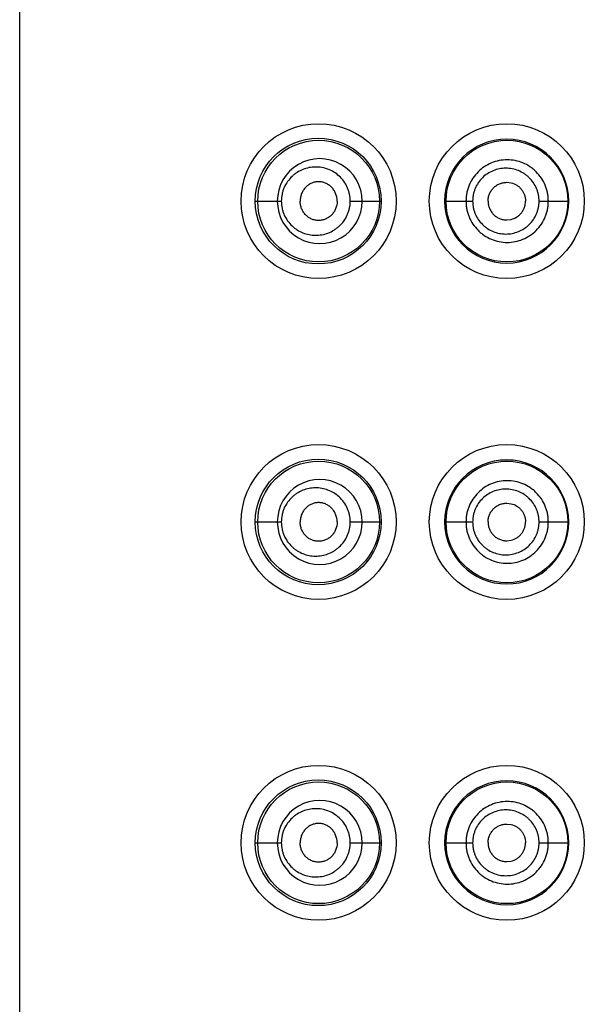
# Model space of a CAD drawing. Units: inches. Extents: x 0 to 11, y 0 to 8.5.
# Drawn here: x 4.8 to 4.9, y 6.7 to 6.9 of the extents above; entities that cross this region are included whole.
import ezdxf

# ---------------------------------------------------------------- set-up
doc = ezdxf.new("R2010")
doc.units = ezdxf.units.IN
doc.header["$LTSCALE"] = 0.605
doc.header["$MEASUREMENT"] = 0
doc.layers.get('0').update_dxf_attribs({"linetype": 'CONTINUOUS'})

msp = doc.modelspace()

# ---------------------------------------------------------------- linework, layer by layer
at = {"color": 7, "linetype": 'Continuous'}
for p, q in [((4.788884853, 5.9532779135), (4.788884853, 7.276157913500001)), ((4.857521144, 6.8326497314), (4.8581319216, 6.8325758569)), ((4.8220855131, 6.829997913500001), (4.8257469068, 6.829997913500001)), ((4.8354666503, 6.829997913500001), (4.8398108917, 6.829997913500001)), ((4.8487672523, 6.829997913500001), (4.852710129, 6.829997913500001)), ((4.8620717652, 6.829997913500001), (4.8662563285, 6.829997913500001)), ((4.857521144, 6.827346095599999), (4.8581319216, 6.82741997)), ((4.857521144, 6.787409731399999), (4.8581319216, 6.7873358569)), ((4.8220855131, 6.7847579135), (4.8257469068, 6.7847579135)), ((4.8354666503, 6.7847579135), (4.8398108917, 6.7847579135)), ((4.8487672523, 6.7847579135), (4.852710129, 6.7847579135)), ((4.8620717652, 6.7847579135), (4.8662563285, 6.7847579135)), ((4.857521144, 6.7821060956), (4.8581319216, 6.78217997)), ((4.857521144, 6.7421697314), (4.8581319216, 6.742095856900001)), ((4.8220855131, 6.7395179135), (4.8257469068, 6.7395179135)), ((4.8354666503, 6.7395179135), (4.8398108917, 6.7395179135)), ((4.8487672523, 6.7395179135), (4.852710129, 6.7395179135)), ((4.8620717652, 6.7395179135), (4.8662563285, 6.7395179135)), ((4.857521144, 6.736866095599999), (4.8581319216, 6.73693997))]:
    msp.add_line(p, q, dxfattribs=at)
for centre, radius in [((4.831004853, 6.829997913500001), 0.01092), ((4.857524853, 6.829997913500001), 0.01092), ((4.8309473693, 6.8299996943), 0.0088629981), ((4.8310048411, 6.8299978947), 0.008579963199999999), ((4.8575404419, 6.8299984637), 0.0085801331), ((4.831004853, 6.7847579135), 0.01092), ((4.857524853, 6.7847579135), 0.01092), ((4.8309473693, 6.784759694299999), 0.0088629981), ((4.8310048411, 6.7847578947), 0.008579963199999999), ((4.8575404419, 6.7847584637), 0.0085801331), ((4.831004853, 6.7395179135), 0.01092), ((4.857524853, 6.7395179135), 0.01092), ((4.8309473693, 6.739519694299999), 0.0088629981), ((4.8310048411, 6.739517894700001), 0.008579963199999999), ((4.8575404419, 6.7395184637), 0.0085801331)]:
    msp.add_circle(centre, radius, dxfattribs=at)
for centre, radius, start, end in [((4.8575116892, 6.8299888331), 0.0087461081, 0.0594953491, 179.9405032747), ((4.8311653506, 6.8300059555), 0.0059806411, 359.9229648876, 180.0770201097), ((4.8311654159, 6.8299899757), 0.0059807451, 179.9239784138, 0.0760380529), ((4.8575117785, 6.8300070276), 0.008746028000000001, 180.0597174248, 359.9402827380001), ((4.8575116892, 6.784748833099999), 0.0087461081, 0.0594953491, 179.9405032747), ((4.8311653506, 6.784765955499999), 0.0059806411, 359.9229648928, 180.0770201046), ((4.8311654159, 6.7847499757), 0.0059807451, 179.9239784102, 0.0760380566), ((4.8575117785, 6.7847670276), 0.008746028000000001, 180.0597174253, 359.9402827375), ((4.8575116892, 6.739508833099999), 0.0087461081, 0.0594953491, 179.9405032747), ((4.8311653506, 6.7395259555), 0.0059806411, 359.9229648897, 180.0770201077), ((4.8311654159, 6.739509975700001), 0.0059807451, 179.9239784102, 0.0760380565), ((4.8575117785, 6.7395270276), 0.008746028000000001, 180.0597174253, 359.9402827375)]:
    msp.add_arc(centre, radius, start, end, dxfattribs=at)
for points, knots in [([(4.8354666503, 6.829997913500001), (4.835466637200001, 6.8303338428), (4.835412908299999, 6.8308391899), (4.835237509700001, 6.831486244600001), (4.8349983759, 6.8321043825), (4.83458665, 6.832816225399999), (4.833941009, 6.8335416099), (4.833180936000001, 6.8341137685), (4.8323423792, 6.8345219649), (4.8314570975, 6.8347622782), (4.8305532889, 6.8348349214), (4.8296560333, 6.8347423254), (4.828788922699999, 6.834487638500001), (4.828113033999999, 6.834144272300001), (4.8276131636, 6.833794971900001), (4.8271389938, 6.8333917511), (4.826613204, 6.8327929657), (4.826210944200001, 6.8320927188), (4.8259751235, 6.8314817276), (4.8258005456, 6.8308374817), (4.8257469214, 6.83033344), (4.8257469068, 6.829997913500001)], [0, 0, 0, 0, 0.0664404055, 0.0995307031, 0.1324188158, 0.1973104768, 0.2609390523, 0.3232271513, 0.3842720701, 0.4442948119, 0.5036100472999999, 0.5626021536, 0.6217038489, 0.6813788597, 0.7116111104, 0.7421602279, 0.8043205811, 0.8681562687000001, 0.9007274882999999, 0.9336392586, 1, 1, 1, 1]), ([(4.8633787689, 6.829997913500001), (4.8633787687, 6.830188815700001), (4.8633606535, 6.830570917799999), (4.8632758444, 6.8311381719), (4.8631365552, 6.8316945347), (4.8628797548, 6.8324138511), (4.862428047, 6.833259945499999), (4.8618202006, 6.834001471000001), (4.8612542957, 6.834512649500001), (4.8606421797, 6.8349656887), (4.8597995364, 6.8354171128), (4.8587034005, 6.835747464600001), (4.8575652615, 6.8358575651), (4.8564292648, 6.835740857), (4.8553371045, 6.835409084299999), (4.8543312096, 6.834868429099999), (4.853448370400001, 6.834141959), (4.8527241858, 6.8332550501), (4.8522725072, 6.832411863), (4.852016137200001, 6.831693804099999), (4.851876907099999, 6.8311378966), (4.8517920555, 6.8305708509), (4.851773915, 6.8301888087), (4.8517739151, 6.829997913500001)], [0, 0, 0, 0, 0.0314045605, 0.0628075074, 0.0942068995, 0.1256000172, 0.1882845929, 0.2509162212, 0.282245205, 0.3135537646, 0.3760285079, 0.4384049313, 0.5006888857999999, 0.5629006103, 0.6250786923, 0.687276003, 0.7495514123999999, 0.8119459514, 0.8744753349, 0.9058260602, 0.9372023619, 0.968596592, 1, 1, 1, 1]), ([(4.8620717652, 6.829997913500001), (4.8620717667, 6.830151256000001), (4.862057037, 6.8304581939), (4.8619872938, 6.8309136101), (4.8618731647, 6.8313599013), (4.8616630207, 6.8319361033), (4.86129423, 6.832612084), (4.8607999907, 6.8332019063), (4.8603415017, 6.833606885599999), (4.8598469712, 6.8339648213), (4.8591686834, 6.8343203498), (4.8582893488, 6.83457903), (4.8573784539, 6.8346647436), (4.8564698017, 6.8345721901), (4.855594873899999, 6.8343117613), (4.8547866336, 6.8338858539), (4.8540739523, 6.8333115787), (4.853486641, 6.832606731599999), (4.8531182409, 6.8319338967), (4.8529086641, 6.8313590806), (4.8527946306, 6.830913300700001), (4.8527248751, 6.8304581166), (4.8527101279, 6.830151248), (4.852710129, 6.829997913500001)], [0, 0, 0, 0, 0.031469395, 0.06293582190000001, 0.094396861, 0.1258468597, 0.1886278224, 0.2513244405, 0.2826719025, 0.3139885431, 0.3764462079, 0.4387593879, 0.500939567, 0.5630235164, 0.6250662459, 0.6871422679000001, 0.7493315522, 0.8116965881, 0.8742599415000001, 0.9056500395, 0.9370783462000001, 0.9685322612999999, 1, 1, 1, 1]), ([(4.8336152758, 6.829997913500001), (4.8336152758, 6.8303638862), (4.8335066945, 6.8309180486), (4.8331660543, 6.8315596433), (4.8328294269, 6.8319741952), (4.8324252966, 6.8323059914), (4.8319731496, 6.832547527999999), (4.8314907218, 6.8326951128), (4.8309934908, 6.8327448397), (4.8304979516, 6.832692021900001), (4.8300204552, 6.832541543), (4.829575580299999, 6.8322983567), (4.8291791588, 6.8319669712), (4.828848372, 6.8315552285), (4.8285974741, 6.8310770815), (4.828441928399999, 6.830550286599999), (4.8284054145, 6.8301824066), (4.8284054145, 6.829997913500001)], [0, 0, 0, 0, 0.1313179103, 0.1960404633, 0.2595017717, 0.3215934173, 0.3824328715, 0.4422802069, 0.5014884893, 0.5605160106, 0.6198626872999999, 0.679987322, 0.7412933194, 0.804055889, 0.8683050554999999, 0.9338003987000001, 1, 1, 1, 1]), ([(4.8548868307, 6.829997913500001), (4.8548868307, 6.8301716614), (4.8549228743, 6.8305198497), (4.8550763391, 6.8310202872), (4.8553206334, 6.831482222999999), (4.8556486289, 6.8318878407), (4.856051681, 6.832217034099999), (4.8565097185, 6.832461251000001), (4.8570050708, 6.8326140143), (4.8573494291, 6.8326497273), (4.857521144, 6.8326497314)], [0, 0, 0, 0, 0.1258333954, 0.2515158325, 0.3769329996, 0.5020100128, 0.6267545856, 0.7512615431999999, 0.8756390031, 1, 1, 1, 1]), ([(4.8581319216, 6.8325758569), (4.8584161485, 6.8325069721), (4.8588303396, 6.832331777699999), (4.859300741499999, 6.831977484099999), (4.8596038934, 6.8316524681), (4.8598473723, 6.8312803756), (4.8600275181, 6.8308732905), (4.8601396711, 6.830442215), (4.8601657446, 6.8301458453), (4.8601657446, 6.829997913500001)], [0, 0, 0, 0, 0.2482588055, 0.3731242035, 0.4982005005, 0.6234776360000001, 0.7489031944, 0.8744239086, 1, 1, 1, 1]), ([(4.8257469068, 6.829997913500001), (4.8257469258, 6.8296623877), (4.8258005714, 6.8291583513), (4.8259751266, 6.8285140999), (4.8262109775, 6.8279031221), (4.8266131802, 6.827202841799999), (4.8271390331, 6.8266041103), (4.8276131639, 6.8262008466), (4.8281129575, 6.825851431699999), (4.8287888676, 6.8255080711), (4.8296560463, 6.82525364), (4.8305532676, 6.8251610259), (4.8314571228, 6.8252334959), (4.8323423026, 6.8254736554), (4.833038283500001, 6.8258123306), (4.8335550148, 6.8261636238), (4.834045095, 6.826571989800001), (4.8345867709, 6.827179625499999), (4.8349983868, 6.8278914335), (4.8352374908, 6.8285095828), (4.8354129267, 6.8291566277), (4.8354666402, 6.8296619821), (4.8354666503, 6.829997913500001)], [0, 0, 0, 0, 0.0663556805, 0.0992649847, 0.1318336767, 0.1956647086, 0.2578200598, 0.2883672568, 0.3185978659, 0.3782680252, 0.4373645071, 0.496352281, 0.5556631448, 0.6156809401, 0.6767208311, 0.7077355609, 0.7390820459999999, 0.8027052381, 0.8675903919, 0.9004763033, 0.9335641043999999, 1, 1, 1, 1]), ([(4.8336152758, 6.829997913500001), (4.8336152758, 6.829631940800001), (4.8335066945, 6.8290777784), (4.8331660543, 6.8284361837), (4.8328294269, 6.8280216318), (4.8324252966, 6.827689835499999), (4.8319731496, 6.827448298999999), (4.8314907218, 6.8273007142), (4.8309934908, 6.8272509873), (4.8304979516, 6.8273038051), (4.8300204552, 6.827454284), (4.829575580299999, 6.8276974703), (4.8291791588, 6.8280288558), (4.828848372, 6.8284405985), (4.8285974741, 6.828918745499999), (4.828441928399999, 6.8294455403), (4.8284054145, 6.8298134204), (4.8284054145, 6.829997913500001)], [0, 0, 0, 0, 0.1313179103, 0.1960404633, 0.2595017717, 0.3215934173, 0.3824328715, 0.4422802069, 0.5014884893, 0.5605160106, 0.6198626872999999, 0.679987322, 0.7412933194, 0.804055889, 0.8683050554999999, 0.9338003987000001, 1, 1, 1, 1]), ([(4.8517739151, 6.829997913500001), (4.8517739161, 6.829807017999999), (4.8517920554, 6.829424975299999), (4.8518769086, 6.8288579301), (4.8520161538, 6.8283020213), (4.8522726235, 6.8275840028), (4.8527229149, 6.826740212200001), (4.8533280772, 6.8260007854), (4.8538909028, 6.8254910329), (4.8544992989, 6.8250387863), (4.8553371862, 6.8245866298), (4.856428934, 6.8242534889), (4.857565272900001, 6.8241382872), (4.858703076999999, 6.824249746900001), (4.8597996489, 6.8245787653), (4.8608112938, 6.825118694099999), (4.861699222099999, 6.825846846699999), (4.8624268189, 6.826736405399999), (4.8628798781, 6.8275819238), (4.863136576600001, 6.8283012891), (4.8632758442, 6.8288576533), (4.8633606295, 6.829424910599999), (4.863378765899999, 6.8298070111), (4.8633787689, 6.829997913500001)], [0, 0, 0, 0, 0.0314034579, 0.062797706, 0.0941740815, 0.1255247441, 0.1880559191, 0.2504479257, 0.2816344401, 0.3127948886, 0.3749951634000001, 0.4371747642, 0.4993851211999999, 0.5616690315999999, 0.6240459675, 0.6865210601, 0.7490823368, 0.811715643, 0.8743998890000001, 0.905793106, 0.9371924493000001, 0.9685954079000001, 1, 1, 1, 1]), ([(4.852710129, 6.829997913500001), (4.852710128, 6.8298445788), (4.8527248788, 6.8295377097), (4.852794634599999, 6.8290825262), (4.852908684, 6.8286367443), (4.8531183395, 6.8280619684), (4.8534854298, 6.8273885275), (4.8539764616, 6.8268008754), (4.8544315, 6.8263974377), (4.8549218748, 6.8260402977), (4.8555949366, 6.8256839485), (4.8564694842, 6.825422212699999), (4.8573784464, 6.825331166900001), (4.8582890593, 6.825418078999999), (4.8591687538, 6.825675584), (4.8599833608, 6.8261005675), (4.8607017609, 6.826676610700001), (4.8612930175, 6.827384308099999), (4.861663144, 6.8280596701), (4.8618731749, 6.828635929), (4.8619873103, 6.8290822151), (4.862057, 6.8295376386), (4.862071763399999, 6.8298445722), (4.8620717652, 6.829997913500001)], [0, 0, 0, 0, 0.0314677972, 0.0629217851, 0.09435017710000002, 0.125740291, 0.1883051598, 0.2506666633, 0.2818163637, 0.3129293087, 0.3750079957, 0.4370499187, 0.4991319629, 0.5613140718, 0.623628479, 0.6860843976000001, 0.7486731870000001, 0.8113729006, 0.8741530625, 0.9056033786, 0.9370643405, 0.9685308429999999, 1, 1, 1, 1]), ([(4.8548868307, 6.829997913500001), (4.8548868307, 6.8298241655), (4.8549228743, 6.8294759773), (4.8550763391, 6.8289755398), (4.8553206334, 6.828513603999999), (4.8556486289, 6.8281079863), (4.856051681, 6.827778792899999), (4.8565097185, 6.827534576000001), (4.8570050708, 6.8273818126), (4.8573494291, 6.827346099600001), (4.857521144, 6.827346095599999)], [0, 0, 0, 0, 0.1258333954, 0.2515158325, 0.3769329996, 0.5020100128, 0.6267545856, 0.7512615431999999, 0.8756390031, 1, 1, 1, 1]), ([(4.8581319216, 6.82741997), (4.8584161485, 6.8274888548), (4.8588303396, 6.827664049299999), (4.859300741499999, 6.828018342899999), (4.8596038934, 6.8283433589), (4.8598473723, 6.8287154513), (4.8600275181, 6.8291225364), (4.8601396711, 6.829553612000001), (4.8601657446, 6.8298499816), (4.8601657446, 6.829997913500001)], [0, 0, 0, 0, 0.2482588055, 0.3731242035, 0.4982005005, 0.6234776360000001, 0.7489031944, 0.8744239086, 1, 1, 1, 1]), ([(4.8633787689, 6.7847579135), (4.8633787687, 6.784948815700001), (4.8633606535, 6.7853309178), (4.8632758444, 6.7858981719), (4.8631365552, 6.786454534700001), (4.8628797548, 6.7871738511), (4.862428047, 6.788019945499999), (4.8618202006, 6.788761471), (4.8612542957, 6.789272649500001), (4.8606421797, 6.7897256887), (4.8597995364, 6.790177112799999), (4.8587034005, 6.7905074646), (4.8575652615, 6.7906175651), (4.8564292648, 6.790500857000001), (4.8553371045, 6.7901690843), (4.8543312096, 6.7896284291), (4.853448370400001, 6.788901958999999), (4.8527241858, 6.7880150501), (4.8522725072, 6.787171862999999), (4.852016137200001, 6.7864538041), (4.851876907099999, 6.7858978966), (4.8517920555, 6.7853308509), (4.851773915, 6.7849488087), (4.8517739151, 6.7847579135)], [0, 0, 0, 0, 0.0314045605, 0.0628075074, 0.0942068995, 0.1256000172, 0.1882845929, 0.2509162212, 0.282245205, 0.3135537646, 0.3760285079, 0.4384049313, 0.5006888857999999, 0.5629006103, 0.6250786923, 0.687276003, 0.7495514123999999, 0.8119459514, 0.8744753349, 0.9058260602, 0.9372023619, 0.968596592, 1, 1, 1, 1]), ([(4.8354666503, 6.7847579135), (4.835466637200001, 6.785093842799999), (4.835412908299999, 6.7855991899), (4.835237509700001, 6.7862462446), (4.8349983759, 6.7868643825), (4.83458665, 6.7875762254), (4.833941009, 6.7883016099), (4.833180936000001, 6.7888737685), (4.8323423792, 6.7892819649), (4.8314570975, 6.789522278200001), (4.8305532889, 6.7895949214), (4.8296560333, 6.7895023254), (4.828788922699999, 6.7892476385), (4.828113033999999, 6.7889042723), (4.8276131636, 6.788554971900001), (4.8271389938, 6.7881517511), (4.826613204, 6.787552965700001), (4.826210944200001, 6.7868527188), (4.8259751235, 6.7862417276), (4.8258005456, 6.7855974817), (4.8257469214, 6.78509344), (4.8257469068, 6.7847579135)], [0, 0, 0, 0, 0.0664404055, 0.0995307031, 0.1324188158, 0.1973104768, 0.2609390523, 0.3232271513, 0.3842720701, 0.4442948119, 0.5036100472999999, 0.5626021536, 0.6217038489, 0.6813788597, 0.7116111104, 0.7421602279, 0.8043205811, 0.8681562687000001, 0.9007274882999999, 0.9336392586, 1, 1, 1, 1]), ([(4.8620717652, 6.7847579135), (4.8620717667, 6.784911256), (4.862057037, 6.7852181939), (4.8619872938, 6.7856736101), (4.8618731647, 6.7861199013), (4.8616630207, 6.786696103300001), (4.86129423, 6.787372083999999), (4.8607999907, 6.7879619063), (4.8603415017, 6.788366885599999), (4.8598469712, 6.7887248213), (4.8591686834, 6.7890803498), (4.8582893488, 6.78933903), (4.8573784539, 6.7894247436), (4.8564698017, 6.7893321901), (4.855594873899999, 6.7890717613), (4.8547866336, 6.788645853899999), (4.8540739523, 6.7880715787), (4.853486641, 6.7873667316), (4.8531182409, 6.786693896699999), (4.8529086641, 6.7861190806), (4.8527946306, 6.785673300700001), (4.8527248751, 6.785218116599999), (4.8527101279, 6.784911247999999), (4.852710129, 6.7847579135)], [0, 0, 0, 0, 0.031469395, 0.06293582190000001, 0.094396861, 0.1258468597, 0.1886278224, 0.2513244405, 0.2826719025, 0.3139885431, 0.3764462079, 0.4387593879, 0.500939567, 0.5630235164, 0.6250662459, 0.6871422679000001, 0.7493315522, 0.8116965881, 0.8742599415000001, 0.9056500395, 0.9370783462000001, 0.9685322612999999, 1, 1, 1, 1]), ([(4.8336152758, 6.7847579135), (4.8336152758, 6.7851238862), (4.8335066945, 6.7856780486), (4.8331660543, 6.786319643300001), (4.8328294269, 6.7867341952), (4.8324252966, 6.7870659914), (4.8319731496, 6.787307527999999), (4.8314907218, 6.7874551128), (4.8309934908, 6.7875048397), (4.8304979516, 6.787452021900001), (4.8300204552, 6.787301543), (4.829575580299999, 6.787058356699999), (4.8291791588, 6.7867269712), (4.828848372, 6.7863152285), (4.8285974741, 6.7858370815), (4.828441928399999, 6.7853102866), (4.8284054145, 6.7849424066), (4.8284054145, 6.7847579135)], [0, 0, 0, 0, 0.1313179103, 0.1960404633, 0.2595017717, 0.3215934173, 0.3824328715, 0.4422802069, 0.5014884893, 0.5605160106, 0.6198626872999999, 0.679987322, 0.7412933194, 0.804055889, 0.8683050554999999, 0.9338003987000001, 1, 1, 1, 1]), ([(4.8548868307, 6.7847579135), (4.8548868307, 6.7849316614), (4.8549228743, 6.7852798497), (4.8550763391, 6.785780287200001), (4.8553206334, 6.786242222999999), (4.8556486289, 6.786647840700001), (4.856051681, 6.7869770341), (4.8565097185, 6.787221251), (4.8570050708, 6.787374014299999), (4.8573494291, 6.7874097273), (4.857521144, 6.787409731399999)], [0, 0, 0, 0, 0.1258333954, 0.2515158325, 0.3769329996, 0.5020100128, 0.6267545856, 0.7512615431999999, 0.8756390031, 1, 1, 1, 1]), ([(4.8581319216, 6.7873358569), (4.8584161485, 6.7872669721), (4.8588303396, 6.7870917777), (4.859300741499999, 6.7867374841), (4.8596038934, 6.786412468099999), (4.8598473723, 6.7860403756), (4.8600275181, 6.7856332905), (4.8601396711, 6.785202215), (4.8601657446, 6.7849058453), (4.8601657446, 6.7847579135)], [0, 0, 0, 0, 0.2482588055, 0.3731242035, 0.4982005005, 0.6234776360000001, 0.7489031944, 0.8744239086, 1, 1, 1, 1]), ([(4.8257469068, 6.7847579135), (4.8257469258, 6.784422387699999), (4.8258005714, 6.7839183513), (4.8259751266, 6.7832740999), (4.8262109775, 6.782663122100001), (4.8266131802, 6.7819628418), (4.8271390331, 6.781364110299999), (4.8276131639, 6.780960846599999), (4.8281129575, 6.7806114317), (4.8287888676, 6.7802680711), (4.8296560463, 6.78001364), (4.8305532676, 6.7799210259), (4.8314571228, 6.7799934959), (4.8323423026, 6.7802336554), (4.833038283500001, 6.780572330599999), (4.8335550148, 6.7809236238), (4.834045095, 6.7813319898), (4.8345867709, 6.7819396255), (4.8349983868, 6.7826514335), (4.8352374908, 6.7832695828), (4.8354129267, 6.7839166277), (4.8354666402, 6.7844219821), (4.8354666503, 6.7847579135)], [0, 0, 0, 0, 0.0663556805, 0.0992649847, 0.1318336767, 0.1956647086, 0.2578200598, 0.2883672568, 0.3185978659, 0.3782680252, 0.4373645071, 0.496352281, 0.5556631448, 0.6156809401, 0.6767208311, 0.7077355609, 0.7390820459999999, 0.8027052381, 0.8675903919, 0.9004763033, 0.9335641043999999, 1, 1, 1, 1]), ([(4.8336152758, 6.7847579135), (4.8336152758, 6.784391940800001), (4.8335066945, 6.783837778400001), (4.8331660543, 6.7831961837), (4.8328294269, 6.7827816318), (4.8324252966, 6.7824498355), (4.8319731496, 6.782208299), (4.8314907218, 6.7820607142), (4.8309934908, 6.782010987300001), (4.8304979516, 6.7820638051), (4.8300204552, 6.782214284), (4.829575580299999, 6.7824574703), (4.8291791588, 6.782788855800001), (4.828848372, 6.783200598500001), (4.8285974741, 6.7836787455), (4.828441928399999, 6.784205540299999), (4.8284054145, 6.784573420399999), (4.8284054145, 6.7847579135)], [0, 0, 0, 0, 0.1313179103, 0.1960404633, 0.2595017717, 0.3215934173, 0.3824328715, 0.4422802069, 0.5014884893, 0.5605160106, 0.6198626872999999, 0.679987322, 0.7412933194, 0.804055889, 0.8683050554999999, 0.9338003987000001, 1, 1, 1, 1]), ([(4.8517739151, 6.7847579135), (4.8517739161, 6.784567018), (4.8517920554, 6.7841849753), (4.8518769086, 6.7836179301), (4.8520161538, 6.7830620213), (4.8522726235, 6.782344002799999), (4.8527229149, 6.7815002122), (4.8533280772, 6.7807607854), (4.8538909028, 6.7802510329), (4.8544992989, 6.7797987863), (4.8553371862, 6.7793466298), (4.856428934, 6.7790134889), (4.857565272900001, 6.778898287200001), (4.858703076999999, 6.779009746900001), (4.8597996489, 6.779338765299999), (4.8608112938, 6.7798786941), (4.861699222099999, 6.7806068467), (4.8624268189, 6.7814964054), (4.8628798781, 6.7823419238), (4.863136576600001, 6.7830612891), (4.8632758442, 6.7836176533), (4.8633606295, 6.7841849106), (4.863378765899999, 6.7845670111), (4.8633787689, 6.7847579135)], [0, 0, 0, 0, 0.0314034579, 0.062797706, 0.0941740815, 0.1255247441, 0.1880559191, 0.2504479257, 0.2816344401, 0.3127948886, 0.3749951634000001, 0.4371747642, 0.4993851211999999, 0.5616690315999999, 0.6240459675, 0.6865210601, 0.7490823368, 0.811715643, 0.8743998890000001, 0.905793106, 0.9371924493000001, 0.9685954079000001, 1, 1, 1, 1]), ([(4.852710129, 6.7847579135), (4.852710128, 6.7846045788), (4.8527248788, 6.784297709700001), (4.852794634599999, 6.7838425262), (4.852908684, 6.783396744299999), (4.8531183395, 6.7828219684), (4.8534854298, 6.7821485275), (4.8539764616, 6.781560875399999), (4.8544315, 6.7811574377), (4.8549218748, 6.7808002977), (4.8555949366, 6.7804439485), (4.8564694842, 6.7801822127), (4.8573784464, 6.7800911669), (4.8582890593, 6.780178079), (4.8591687538, 6.780435584), (4.8599833608, 6.7808605675), (4.8607017609, 6.7814366107), (4.8612930175, 6.782144308099999), (4.861663144, 6.7828196701), (4.8618731749, 6.783395929), (4.8619873103, 6.7838422151), (4.862057, 6.7842976386), (4.862071763399999, 6.7846045722), (4.8620717652, 6.7847579135)], [0, 0, 0, 0, 0.0314677972, 0.0629217851, 0.09435017710000002, 0.125740291, 0.1883051598, 0.2506666633, 0.2818163637, 0.3129293087, 0.3750079957, 0.4370499187, 0.4991319629, 0.5613140718, 0.623628479, 0.6860843976000001, 0.7486731870000001, 0.8113729006, 0.8741530625, 0.9056033786, 0.9370643405, 0.9685308429999999, 1, 1, 1, 1]), ([(4.8548868307, 6.7847579135), (4.8548868307, 6.784584165499999), (4.8549228743, 6.7842359773), (4.8550763391, 6.7837355398), (4.8553206334, 6.783273604), (4.8556486289, 6.7828679863), (4.856051681, 6.7825387929), (4.8565097185, 6.782294576), (4.8570050708, 6.7821418126), (4.8573494291, 6.7821060996), (4.857521144, 6.7821060956)], [0, 0, 0, 0, 0.1258333954, 0.2515158325, 0.3769329996, 0.5020100128, 0.6267545856, 0.7512615431999999, 0.8756390031, 1, 1, 1, 1]), ([(4.8581319216, 6.78217997), (4.8584161485, 6.782248854800001), (4.8588303396, 6.782424049299999), (4.859300741499999, 6.782778342899999), (4.8596038934, 6.7831033589), (4.8598473723, 6.7834754513), (4.8600275181, 6.7838825364), (4.8601396711, 6.784313612), (4.8601657446, 6.7846099816), (4.8601657446, 6.7847579135)], [0, 0, 0, 0, 0.2482588055, 0.3731242035, 0.4982005005, 0.6234776360000001, 0.7489031944, 0.8744239086, 1, 1, 1, 1]), ([(4.8633787689, 6.7395179135), (4.8633787687, 6.7397088157), (4.8633606535, 6.7400909178), (4.8632758444, 6.740658171900001), (4.8631365552, 6.7412145347), (4.8628797548, 6.7419338511), (4.862428047, 6.7427799455), (4.8618202006, 6.743521471), (4.8612542957, 6.7440326495), (4.8606421797, 6.7444856887), (4.8597995364, 6.7449371128), (4.8587034005, 6.7452674646), (4.8575652615, 6.7453775651), (4.8564292648, 6.745260857000001), (4.8553371045, 6.7449290843), (4.8543312096, 6.7443884291), (4.853448370400001, 6.743661959), (4.8527241858, 6.7427750501), (4.8522725072, 6.741931863), (4.852016137200001, 6.7412138041), (4.851876907099999, 6.740657896599999), (4.8517920555, 6.740090850900001), (4.851773915, 6.7397088087), (4.8517739151, 6.7395179135)], [0, 0, 0, 0, 0.0314045605, 0.0628075074, 0.0942068995, 0.1256000172, 0.1882845929, 0.2509162212, 0.282245205, 0.3135537646, 0.3760285079, 0.4384049313, 0.5006888857999999, 0.5629006103, 0.6250786923, 0.687276003, 0.7495514123999999, 0.8119459514, 0.8744753349, 0.9058260602, 0.9372023619, 0.968596592, 1, 1, 1, 1]), ([(4.8354666503, 6.7395179135), (4.835466637200001, 6.7398538428), (4.835412908299999, 6.7403591899), (4.835237509700001, 6.7410062446), (4.8349983759, 6.7416243825), (4.83458665, 6.7423362254), (4.833941009, 6.7430616099), (4.833180936000001, 6.743633768500001), (4.8323423792, 6.7440419649), (4.8314570975, 6.744282278200001), (4.8305532889, 6.7443549214), (4.8296560333, 6.744262325399999), (4.828788922699999, 6.7440076385), (4.828113033999999, 6.7436642723), (4.8276131636, 6.7433149719), (4.8271389938, 6.7429117511), (4.826613204, 6.742312965700001), (4.826210944200001, 6.7416127188), (4.8259751235, 6.7410017276), (4.8258005456, 6.740357481699999), (4.8257469214, 6.73985344), (4.8257469068, 6.7395179135)], [0, 0, 0, 0, 0.0664404055, 0.0995307031, 0.1324188158, 0.1973104768, 0.2609390523, 0.3232271513, 0.3842720701, 0.4442948119, 0.5036100472999999, 0.5626021536, 0.6217038489, 0.6813788597, 0.7116111104, 0.7421602279, 0.8043205811, 0.8681562687000001, 0.9007274882999999, 0.9336392586, 1, 1, 1, 1]), ([(4.8620717652, 6.7395179135), (4.8620717667, 6.739671256), (4.862057037, 6.7399781939), (4.8619872938, 6.7404336101), (4.8618731647, 6.7408799013), (4.8616630207, 6.7414561033), (4.86129423, 6.742132084), (4.8607999907, 6.7427219063), (4.8603415017, 6.7431268856), (4.8598469712, 6.7434848213), (4.8591686834, 6.7438403498), (4.8582893488, 6.74409903), (4.8573784539, 6.7441847436), (4.8564698017, 6.7440921901), (4.855594873899999, 6.7438317613), (4.8547866336, 6.7434058539), (4.8540739523, 6.7428315787), (4.853486641, 6.7421267316), (4.8531182409, 6.7414538967), (4.8529086641, 6.740879080599999), (4.8527946306, 6.7404333007), (4.8527248751, 6.7399781166), (4.8527101279, 6.739671248), (4.852710129, 6.7395179135)], [0, 0, 0, 0, 0.031469395, 0.06293582190000001, 0.094396861, 0.1258468597, 0.1886278224, 0.2513244405, 0.2826719025, 0.3139885431, 0.3764462079, 0.4387593879, 0.500939567, 0.5630235164, 0.6250662459, 0.6871422679000001, 0.7493315522, 0.8116965881, 0.8742599415000001, 0.9056500395, 0.9370783462000001, 0.9685322612999999, 1, 1, 1, 1]), ([(4.8336152758, 6.7395179135), (4.8336152758, 6.7398838862), (4.8335066945, 6.7404380486), (4.8331660543, 6.741079643300001), (4.8328294269, 6.7414941952), (4.8324252966, 6.7418259914), (4.8319731496, 6.742067528), (4.8314907218, 6.742215112799999), (4.8309934908, 6.742264839700001), (4.8304979516, 6.7422120219), (4.8300204552, 6.742061542999999), (4.829575580299999, 6.7418183567), (4.8291791588, 6.7414869712), (4.828848372, 6.741075228500001), (4.8285974741, 6.7405970815), (4.828441928399999, 6.7400702866), (4.8284054145, 6.739702406599999), (4.8284054145, 6.7395179135)], [0, 0, 0, 0, 0.1313179103, 0.1960404633, 0.2595017717, 0.3215934173, 0.3824328715, 0.4422802069, 0.5014884893, 0.5605160106, 0.6198626872999999, 0.679987322, 0.7412933194, 0.804055889, 0.8683050554999999, 0.9338003987000001, 1, 1, 1, 1]), ([(4.8548868307, 6.7395179135), (4.8548868307, 6.7396916614), (4.8549228743, 6.7400398497), (4.8550763391, 6.7405402872), (4.8553206334, 6.741002223), (4.8556486289, 6.741407840700001), (4.856051681, 6.7417370341), (4.8565097185, 6.741981251), (4.8570050708, 6.742134014299999), (4.8573494291, 6.7421697273), (4.857521144, 6.7421697314)], [0, 0, 0, 0, 0.1258333954, 0.2515158325, 0.3769329996, 0.5020100128, 0.6267545856, 0.7512615431999999, 0.8756390031, 1, 1, 1, 1]), ([(4.8581319216, 6.742095856900001), (4.8584161485, 6.742026972100001), (4.8588303396, 6.7418517777), (4.859300741499999, 6.7414974841), (4.8596038934, 6.741172468099999), (4.8598473723, 6.740800375599999), (4.8600275181, 6.740393290499999), (4.8601396711, 6.739962215), (4.8601657446, 6.739665845299999), (4.8601657446, 6.7395179135)], [0, 0, 0, 0, 0.2482588055, 0.3731242035, 0.4982005005, 0.6234776360000001, 0.7489031944, 0.8744239086, 1, 1, 1, 1]), ([(4.8257469068, 6.7395179135), (4.8257469258, 6.7391823877), (4.8258005714, 6.7386783513), (4.8259751266, 6.7380340999), (4.8262109775, 6.7374231221), (4.8266131802, 6.7367228418), (4.8271390331, 6.7361241103), (4.8276131639, 6.7357208466), (4.8281129575, 6.7353714317), (4.8287888676, 6.7350280711), (4.8296560463, 6.73477364), (4.8305532676, 6.734681025900001), (4.8314571228, 6.734753495900001), (4.8323423026, 6.734993655399999), (4.833038283500001, 6.735332330599999), (4.8335550148, 6.7356836238), (4.834045095, 6.7360919898), (4.8345867709, 6.736699625499999), (4.8349983868, 6.7374114335), (4.8352374908, 6.738029582799999), (4.8354129267, 6.738676627699999), (4.8354666402, 6.739181982100001), (4.8354666503, 6.7395179135)], [0, 0, 0, 0, 0.0663556805, 0.0992649847, 0.1318336767, 0.1956647086, 0.2578200598, 0.2883672568, 0.3185978659, 0.3782680252, 0.4373645071, 0.496352281, 0.5556631448, 0.6156809401, 0.6767208311, 0.7077355609, 0.7390820459999999, 0.8027052381, 0.8675903919, 0.9004763033, 0.9335641043999999, 1, 1, 1, 1]), ([(4.8336152758, 6.7395179135), (4.8336152758, 6.7391519408), (4.8335066945, 6.7385977784), (4.8331660543, 6.7379561837), (4.8328294269, 6.737541631799999), (4.8324252966, 6.7372098355), (4.8319731496, 6.736968299), (4.8314907218, 6.736820714199999), (4.8309934908, 6.7367709873), (4.8304979516, 6.7368238051), (4.8300204552, 6.736974284), (4.829575580299999, 6.7372174703), (4.8291791588, 6.7375488558), (4.828848372, 6.7379605985), (4.8285974741, 6.7384387455), (4.828441928399999, 6.7389655403), (4.8284054145, 6.739333420399999), (4.8284054145, 6.7395179135)], [0, 0, 0, 0, 0.1313179103, 0.1960404633, 0.2595017717, 0.3215934173, 0.3824328715, 0.4422802069, 0.5014884893, 0.5605160106, 0.6198626872999999, 0.679987322, 0.7412933194, 0.804055889, 0.8683050554999999, 0.9338003987000001, 1, 1, 1, 1]), ([(4.8517739151, 6.7395179135), (4.8517739161, 6.739327017999999), (4.8517920554, 6.7389449753), (4.8518769086, 6.7383779301), (4.8520161538, 6.7378220213), (4.8522726235, 6.7371040028), (4.8527229149, 6.7362602122), (4.8533280772, 6.735520785399999), (4.8538909028, 6.735011032899999), (4.8544992989, 6.7345587863), (4.8553371862, 6.7341066298), (4.856428934, 6.7337734889), (4.857565272900001, 6.7336582872), (4.858703076999999, 6.7337697469), (4.8597996489, 6.7340987653), (4.8608112938, 6.7346386941), (4.861699222099999, 6.7353668467), (4.8624268189, 6.7362564054), (4.8628798781, 6.7371019238), (4.863136576600001, 6.737821289099999), (4.8632758442, 6.738377653300001), (4.8633606295, 6.738944910599999), (4.863378765899999, 6.7393270111), (4.8633787689, 6.7395179135)], [0, 0, 0, 0, 0.0314034579, 0.062797706, 0.0941740815, 0.1255247441, 0.1880559191, 0.2504479257, 0.2816344401, 0.3127948886, 0.3749951634000001, 0.4371747642, 0.4993851211999999, 0.5616690315999999, 0.6240459675, 0.6865210601, 0.7490823368, 0.811715643, 0.8743998890000001, 0.905793106, 0.9371924493000001, 0.9685954079000001, 1, 1, 1, 1]), ([(4.852710129, 6.7395179135), (4.852710128, 6.7393645788), (4.8527248788, 6.7390577097), (4.852794634599999, 6.7386025262), (4.852908684, 6.738156744299999), (4.8531183395, 6.737581968400001), (4.8534854298, 6.7369085275), (4.8539764616, 6.7363208754), (4.8544315, 6.7359174377), (4.8549218748, 6.7355602977), (4.8555949366, 6.735203948500001), (4.8564694842, 6.7349422127), (4.8573784464, 6.7348511669), (4.8582890593, 6.734938079), (4.8591687538, 6.735195584), (4.8599833608, 6.7356205675), (4.8607017609, 6.7361966107), (4.8612930175, 6.7369043081), (4.861663144, 6.7375796701), (4.8618731749, 6.738155928999999), (4.8619873103, 6.7386022151), (4.862057, 6.7390576386), (4.862071763399999, 6.7393645722), (4.8620717652, 6.7395179135)], [0, 0, 0, 0, 0.0314677972, 0.0629217851, 0.09435017710000002, 0.125740291, 0.1883051598, 0.2506666633, 0.2818163637, 0.3129293087, 0.3750079957, 0.4370499187, 0.4991319629, 0.5613140718, 0.623628479, 0.6860843976000001, 0.7486731870000001, 0.8113729006, 0.8741530625, 0.9056033786, 0.9370643405, 0.9685308429999999, 1, 1, 1, 1]), ([(4.8548868307, 6.7395179135), (4.8548868307, 6.739344165499999), (4.8549228743, 6.7389959773), (4.8550763391, 6.738495539800001), (4.8553206334, 6.738033604), (4.8556486289, 6.7376279863), (4.856051681, 6.7372987929), (4.8565097185, 6.737054576), (4.8570050708, 6.7369018126), (4.8573494291, 6.7368660996), (4.857521144, 6.736866095599999)], [0, 0, 0, 0, 0.1258333954, 0.2515158325, 0.3769329996, 0.5020100128, 0.6267545856, 0.7512615431999999, 0.8756390031, 1, 1, 1, 1]), ([(4.8581319216, 6.73693997), (4.8584161485, 6.7370088548), (4.8588303396, 6.7371840493), (4.859300741499999, 6.7375383429), (4.8596038934, 6.737863358899999), (4.8598473723, 6.7382354513), (4.8600275181, 6.7386425364), (4.8601396711, 6.739073612), (4.8601657446, 6.739369981599999), (4.8601657446, 6.7395179135)], [0, 0, 0, 0, 0.2482588055, 0.3731242035, 0.4982005005, 0.6234776360000001, 0.7489031944, 0.8744239086, 1, 1, 1, 1])]:
    msp.add_open_spline(points, degree=3, knots=knots, dxfattribs=at)

doc.saveas('drawing.dxf')
